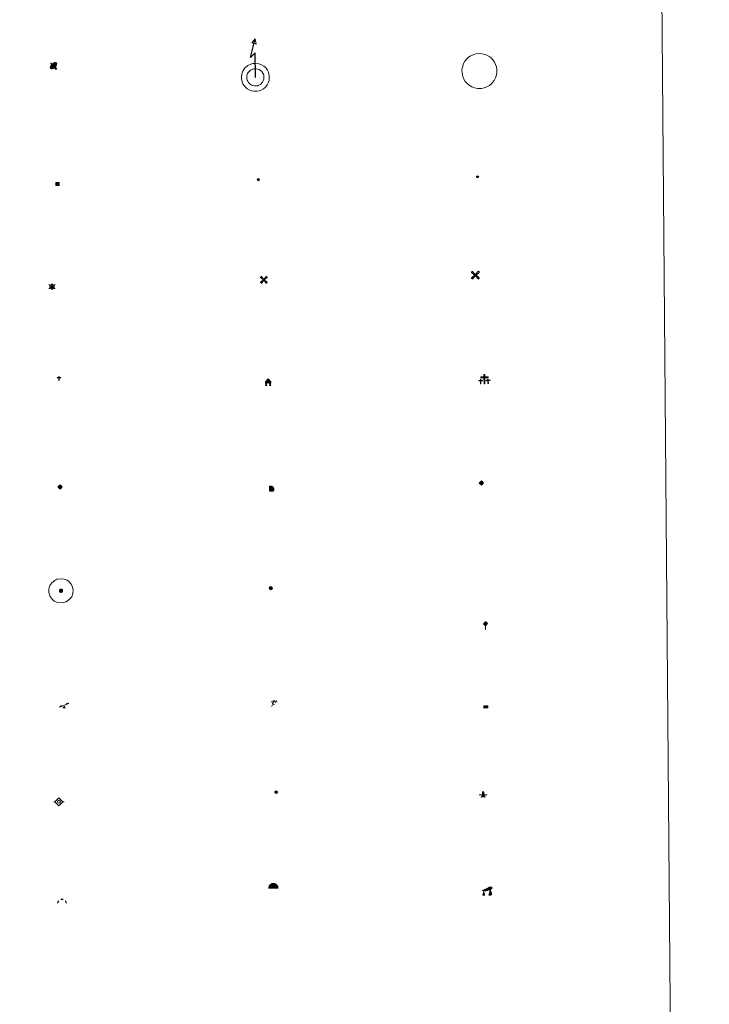
# Model space of a CAD drawing. Units: metres. Extents: x 555555 to 560035, y 4709754 to 4712761.
# Drawn here: x 556167 to 556330, y 4710920 to 4711152 of the extents above; entities that cross this region are included whole.
import ezdxf

# ---------------------------------------------------------------- set-up
doc = ezdxf.new("R2010")
doc.units = ezdxf.units.M
doc.header["$MEASUREMENT"] = 0
for name, color, linetype, lineweight in [('Carátula', 7, 'Continuous', 5), ('Level 13', 5, 'Continuous', 0), ('Level 15', 1, 'Continuous', 0), ('Level 19', 252, 'Continuous', 0), ('Level 21', 19, 'Continuous', 0), ('Level 24', 5, 'Continuous', 0), ('Level 29', 7, 'Continuous', 0), ('Level 32', 19, 'Continuous', 0), ('Level 33', 5, 'Continuous', 0), ('Level 34', 2, 'Continuous', 0), ('Level 36', 19, 'Continuous', 40), ('Level 63', 7, 'Continuous', 0)]:
    doc.layers.add(name, color=color, linetype=linetype, lineweight=lineweight)

# ---------------------------------------------------------------- blocks, each defined once
blk = doc.blocks.new('5TME')
at = {"layer": 'Carátula', "color": 250, "linetype": 'Continuous', "lineweight": 5}
for p, q in [((3.7, 3.8), (-3.7, -3.8)), ((-3.7, 3.7), (3.8, -3.8))]:
    blk.add_line(p, q, dxfattribs=at)
at = {"layer": 'Carátula', "color": 250, "linetype": 'Continuous', "lineweight": 5, "flags": 128}
blk.add_lwpolyline([(-3.7, -3.8), (3.8, -3.8), (3.8, 3.7), (-3.7, 3.7), (-3.7, -3.8)], dxfattribs=at)
blk = doc.blocks.new('5CEMEN')
at = {"layer": 'Carátula', "color": 7, "linetype": 'Continuous', "lineweight": 5, "flags": 128}
for points in [[(-5.9, -6.3), (-5.9, -1.6), (-3.3, -1.6), (-3.3, -1), (-5.9, -1), (-5.9, 0.9), (-6.6, 0.9), (-6.6, -1), (-9.3, -1), (-9.3, -1.6), (-6.6, -1.6), (-6.6, -6.3), (-5.9, -6.3)], [(-6.6, -1.1), (-9.1, -1.1), (-9.1, -1.5), (-6.5, -1.5), (-6.5, -6.1), (-6.1, -6.1), (-6, -1.5), (-3.4, -1.5), (-3.4, -1.1), (-5.9, -1.1), (-6.1, -1), (-6, 0.8), (-6.5, 0.8), (-6.5, -1), (-6.6, -1.1)], [(0.4, -6.3), (0.4, 2.9), (5.7, 2.9), (5.7, 4.3), (0.4, 4.3), (0.4, 8), (-1.1, 8), (-1.1, 4.3), (-6.3, 4.3), (-6.3, 2.9), (-1.1, 2.9), (-1.1, -6.3), (0.4, -6.3)], [(-1.1, 4), (-6.1, 4), (-6.1, 3.2), (-0.8, 3.2), (-0.8, -6.1), (0.1, -6.1), (0.1, 3.2), (5.4, 3.2), (5.4, 4), (0.4, 4), (0.1, 4.3), (0.1, 7.7), (-0.8, 7.7), (-0.8, 4.3), (-1.1, 4)], [(5.7, -6.3), (5.7, -1.6), (8.4, -1.6), (8.4, -1), (5.7, -1), (5.7, 0.9), (5, 0.9), (5, -1), (2.4, -1), (2.4, -1.6), (5, -1.6), (5, -6.3), (5.7, -6.3)], [(5, -1.1), (2.5, -1.1), (2.5, -1.5), (5.1, -1.5), (5.1, -6.1), (5.6, -6.1), (5.6, -1.5), (8.2, -1.5), (8.2, -1.1), (5.7, -1.1), (5.6, -1), (5.6, 0.7), (5.1, 0.7), (5.1, -1), (5, -1.1)], [(-6.1, -6.1), (-6.5, -6.1), (-6.5, -5.7)], [(0.1, -6.1), (-0.8, -6.1), (-0.8, -5.2)], [(5.6, -6.1), (5.1, -6.1), (5.1, -5.7)]]:
    blk.add_lwpolyline(points, dxfattribs=at)
blk = doc.blocks.new('5GASO')
at = {"layer": 'Carátula', "linetype": 'Continuous', "lineweight": 5}
for color, points in [(33, [(0, -5.1), (-5.1, 0), (0, 5.1), (0.2, 2.5), (-0.3, 2.4), (-0.8, 2.2), (-1.2, 1.8), (-1.5, 1.3), (-1.7, 0.7), (-1.7, 0), (-1.7, -0.8), (-1.5, -1.4), (-1.2, -1.9), (-0.8, -2.3), (-0.3, -2.5), (0.3, -2.6)]), (250, [(0.3, -2.6), (-0.3, -2.5), (-0.8, -2.3), (-1.2, -1.9), (-1.5, -1.4), (-1.7, -0.8), (-1.7, 0), (-1.7, 0.7), (-1.5, 1.3), (-1.2, 1.8), (-0.8, 2.2), (-0.3, 2.4), (0.2, 2.5), (0.6, 2.5), (0.9, 2.4), (1.1, 2.3), (1.4, 2.1), (1.6, 1.9), (1.7, 1.6), (1.8, 1.3), (1.9, 1), (1.2, 0.8), (1, 1.2), (0.8, 1.4), (0.5, 1.6), (0.2, 1.6), (0, 1.6), (-0.3, 1.5), (-0.5, 1.4), (-0.7, 1.2), (-0.8, 1), (-0.9, 0.7), (-1, 0.4), (-1, 0), (-1, -0.4), (-0.9, -0.8), (-0.8, -1.1), (-0.6, -1.4), (-0.4, -1.5), (-0.2, -1.7), (0, -1.7), (0.2, -1.8), (0.5, -1.7), (0.8, -1.6), (1, -1.5), (1.3, -1.3), (1.3, -0.7), (0.2, -0.7), (0.2, 0.1), (2, 0.1), (2, -1.8), (1.7, -2.1), (1.3, -2.4), (0.8, -2.5)]), (33, [(0, -5.1), (0.3, -2.6), (0.8, -2.5), (1.3, -2.4), (1.7, -2.1), (2, -1.8), (2, 0.1), (0.2, 0.1), (0.2, -0.7), (1.3, -0.7), (1.3, -1.3), (1, -1.5), (0.8, -1.6), (0.5, -1.7), (0.2, -1.8), (0, -1.7), (-0.2, -1.7), (-0.4, -1.5), (-0.6, -1.4), (-0.8, -1.1), (-0.9, -0.8), (-1, -0.4), (-1, 0), (-1, 0.4), (-0.9, 0.7), (-0.8, 1), (-0.7, 1.2), (-0.5, 1.4), (-0.3, 1.5), (0, 1.6), (0.2, 1.6), (0.5, 1.6), (0.8, 1.4), (1, 1.2), (1.2, 0.8), (1.9, 1), (1.8, 1.3), (1.7, 1.6), (1.6, 1.9), (1.4, 2.1), (1.1, 2.3), (0.9, 2.4), (0.6, 2.5), (0.2, 2.5), (0, 5.1), (5.1, 0)])]:
    blk.add_hatch(color=color, dxfattribs=at).paths.add_polyline_path(points)
at = {"layer": 'Carátula', "color": 250, "linetype": 'Continuous', "lineweight": 5}
blk.add_3dface([(0, -5.1), (5.1, 0), (0, 5.1), (-5.1, 0)], dxfattribs=at)
blk = doc.blocks.new('5HITFE')
at = {"layer": 'Carátula', "linetype": 'Continuous', "lineweight": 5}
blk.add_hatch(color=2, dxfattribs=at).paths.add_polyline_path([(0, 9.5), (-4.8, 14.3), (0, 19), (0, 19.1), (4.7, 14.3)])
at = {"layer": 'Carátula', "color": 170, "linetype": 'Continuous', "lineweight": 5}
blk.add_line((0, 9.5), (-4.8, 14.3), dxfattribs=at)
at = {"layer": 'Carátula', "color": 250, "linetype": 'Continuous', "lineweight": 5}
blk.add_line((0, 9.5), (0, 0), dxfattribs=at)
at = {"layer": 'Carátula', "color": 250, "linetype": 'Continuous', "lineweight": 5, "flags": 128}
blk.add_lwpolyline([(0, 9.5), (4.7, 14.3), (0, 19.1), (0, 19), (-4.8, 14.3)], close=True, dxfattribs=at)
blk = doc.blocks.new('5HORRE')
at = {"layer": 'Carátula', "linetype": 'Continuous', "lineweight": 5, "extrusion": (0, 0, -1)}
blk.add_hatch(color=254, dxfattribs=at).paths.add_polyline_path([(6.1, -7.7), (3, -7.7), (3, -6.8), (3.6, -6.8), (3, -1.5), (-3.2, -1.5), (-3.9, -6.7), (-3.2, -6.8), (-3.2, -7.7), (-6.4, -7.7), (-6.3, -6.8), (-5.7, -6.7), (-6.4, 1.3), (-0.1, 7.9), (6.4, 1.4), (5.5, -6.7), (6.1, -6.8)])
at = {"layer": 'Carátula', "color": 252, "linetype": 'Continuous', "lineweight": 5, "flags": 128}
blk.add_lwpolyline([(-6.4, 1.4), (0.1, 7.9), (6.4, 1.3), (5.7, -6.7), (6.3, -6.8), (6.4, -7.7), (3.2, -7.7), (3.2, -6.8), (3.9, -6.7), (3.2, -1.5), (-3, -1.5), (-3.6, -6.8), (-3, -6.8), (-3, -7.7), (-6.1, -7.7), (-6.1, -6.8), (-5.5, -6.7)], close=True, dxfattribs=at)
blk = doc.blocks.new('5ROLEO')
at = {"layer": 'Carátula', "linetype": 'Continuous', "lineweight": 5}
for color, points in [(2, [(-0.2, -5.2), (-5.2, -0.1), (-0.2, 5), (0, 2.4), (-0.6, 2.3), (-1, 2.1), (-1.4, 1.8), (-1.7, 1.3), (-1.9, 0.6), (-1.9, -0.2), (-1.9, -0.8), (-1.8, -1.3), (-1.6, -1.7), (-1.4, -2.1), (-1.1, -2.4), (-0.8, -2.6), (-0.4, -2.7), (0, -2.7)]), (250, [(0, -2.7), (-0.4, -2.7), (-0.8, -2.6), (-1.1, -2.4), (-1.4, -2.1), (-1.6, -1.7), (-1.8, -1.3), (-1.9, -0.8), (-1.9, -0.2), (-1.9, 0.6), (-1.7, 1.3), (-1.4, 1.8), (-1, 2.1), (-0.6, 2.3), (0, 2.4), (0, 1.5), (-0.2, 1.5), (-0.5, 1.4), (-0.7, 1.3), (-0.8, 1.1), (-1, 0.9), (-1.1, 0.6), (-1.2, 0.2), (-1.2, -0.2), (-1.2, -0.6), (-1.1, -0.9), (-1, -1.2), (-0.8, -1.4), (-0.7, -1.6), (-0.5, -1.8), (-0.2, -1.8), (0, -1.9)]), (2, [(0, -1.9), (-0.2, -1.8), (-0.5, -1.8), (-0.7, -1.6), (-0.8, -1.4), (-1, -1.2), (-1.1, -0.9), (-1.2, -0.6), (-1.2, -0.2), (-1.2, 0.2), (-1.1, 0.6), (-1, 0.9), (-0.8, 1.1), (-0.7, 1.3), (-0.5, 1.4), (-0.2, 1.5), (0, 1.5), (0.3, 1.5), (0.5, 1.4), (0.7, 1.3), (0.9, 1.1), (1, 0.9), (1.1, 0.6), (1.1, 0.3), (1.2, -0.1), (1.2, -0.5), (1.1, -0.9), (1, -1.2), (0.8, -1.4), (0.7, -1.6), (0.5, -1.8), (0.3, -1.8)]), (2, [(-0.2, -5.2), (0, -2.7), (0.4, -2.7), (0.8, -2.6), (1.1, -2.4), (1.4, -2.1), (1.6, -1.7), (1.8, -1.3), (1.9, -0.7), (1.9, -0.2), (1.9, 0.4), (1.8, 0.9), (1.6, 1.4), (1.4, 1.7), (1.1, 2), (0.8, 2.2), (0.4, 2.3), (0, 2.4), (-0.2, 5), (4.9, -0.1)]), (250, [(0, -2.7), (0, -1.9), (0.3, -1.8), (0.5, -1.8), (0.7, -1.6), (0.8, -1.4), (1, -1.2), (1.1, -0.9), (1.2, -0.5), (1.2, -0.1), (1.1, 0.3), (1.1, 0.6), (1, 0.9), (0.9, 1.1), (0.7, 1.3), (0.5, 1.4), (0.3, 1.5), (0, 1.5), (0, 1.5), (0, 2.4), (0, 2.4), (0.4, 2.3), (0.8, 2.2), (1.1, 2), (1.4, 1.7), (1.6, 1.4), (1.8, 0.9), (1.9, 0.4), (1.9, -0.2), (1.9, -0.7), (1.8, -1.3), (1.6, -1.7), (1.4, -2.1), (1.1, -2.4), (0.8, -2.6), (0.4, -2.7)])]:
    blk.add_hatch(color=color, dxfattribs=at).paths.add_polyline_path(points)
at = {"layer": 'Carátula', "color": 250, "linetype": 'Continuous', "lineweight": 5, "flags": 128}
blk.add_lwpolyline([(-0.1, -5.2), (4.9, -0.1), (-0.1, 5), (-5.2, -0.1), (-0.1, -5.2)], dxfattribs=at)
blk = doc.blocks.new('5SIFON')
at = {"layer": 'Carátula', "color": 250, "linetype": 'Continuous', "lineweight": 5}
for p, q in [((-8.2, 0), (-6.3, 0)), ((8.1, 0), (6.3, 0))]:
    blk.add_line(p, q, dxfattribs=at)
at = {"layer": 'Carátula', "color": 250, "linetype": 'Continuous', "lineweight": 5, "flags": 128}
blk.add_lwpolyline([(-6.3, 0), (0, 6.3), (6.3, 0), (0, -6.3), (-6.3, 0)], dxfattribs=at)
at = {"layer": 'Carátula', "color": 250, "linetype": 'Continuous', "lineweight": 5}
blk.add_circle((0, 0, 0), 2.37, dxfattribs=at)
blk = doc.blocks.new('5SIMA')
at = {"layer": 'Carátula', "color": 250, "linetype": 'Continuous', "lineweight": 30, "extrusion": (0, 0, -1)}
for start, end in [(359.4748, 35.4712), (71.4765, 107.4874), (143.4776, 179.4716)]:
    blk.add_arc((0, -3.4, 0), 9.59, start, end, dxfattribs=at)
blk = doc.blocks.new('5IDEP')
at = {"layer": 'Carátula', "linetype": 'Continuous', "lineweight": 5, "extrusion": (0, 0, -1)}
blk.add_hatch(color=252, dxfattribs=at).paths.add_polyline_path([(0.5, -0.6), (-1.8, 1.9), (-4, 0.2), (-7.9, 4.2), (-6.6, 5.2), (-4, 2.4), (-0.4, 5.2), (2.7, 5.2), (6.4, 1.4), (5.1, 0.3), (1.9, 3.7), (1.3, 3.2), (3, 1.4)])
at = {"layer": 'Carátula', "linetype": 'Continuous', "lineweight": 5}
for points in [[(-4.9, -9.4), (-5.1, -9.4), (-5.4, -9.3), (-5.6, -9.2), (-5.7, -9), (-5.8, -8.7), (-5.8, -8.4), (-5.7, -8.2), (-3, -4.9), (-3.6, 0.3), (-3.4, 0.8), (-1.9, -2), (-1.8, -3.7), (-1.2, -5.1), (-4.4, -9.2), (-4.6, -9.4)], [(1.4, -5.2), (-1.2, -5.1), (-1.8, -3.7), (0.3, -3.7), (-1.9, -2), (-3.4, 0.8), (2.1, -3.4), (2.3, -3.5), (2.4, -3.8), (2.5, -4.1), (2.4, -4.4), (2.3, -4.6), (2.2, -4.8), (2, -5), (1.7, -5.1)]]:
    blk.add_hatch(color=252, dxfattribs=at).paths.add_polyline_path(points)
h = blk.add_hatch(color=252, dxfattribs=at)
edge = h.paths.add_edge_path()
edge.add_arc((3, 5.5), 1.39, 179.999, 539.999)
at = {"layer": 'Carátula', "color": 252, "linetype": 'Continuous', "lineweight": 5}
blk.add_line((4, 0.2), (7.9, 4.2), dxfattribs=at)
at = {"layer": 'Carátula', "color": 252, "linetype": 'Continuous', "lineweight": 5, "flags": 128}
blk.add_lwpolyline([(7.9, 4.2), (4, 0.2)], dxfattribs=at)
blk = doc.blocks.new('5PARAB')
at = {"layer": 'Carátula', "linetype": 'Continuous', "lineweight": 5}
h = blk.add_hatch(color=43, dxfattribs=at)
edge = h.paths.add_edge_path()
edge.add_ellipse((0.3, 0.2), major_axis=(4.58, 4.58), ratio=0.5, start_angle=240, end_angle=269.9993)
edge.add_ellipse((0.3, 0.2), major_axis=(4.58, 4.58), ratio=0.5, start_angle=269.9993, end_angle=359.9987)
edge.add_ellipse((0.3, 0.2), major_axis=(4.58, 4.58), ratio=0.5, start_angle=0, end_angle=87.2989)
edge.add_line((-1.8, 2.7), (0.5, 0.4))
edge.add_line((0.5, 0.4), (0, 0))
edge.add_line((0, 0), (-2.3, 2.3))
edge.add_line((-2.3, 2.3), (-2.3, 2.3))
edge.add_ellipse((0.3, 0.2), major_axis=(4.58, 4.58), ratio=0.5, start_angle=92.9733, end_angle=180)
edge.add_ellipse((0.3, 0.2), major_axis=(4.58, 4.58), ratio=0.5, start_angle=180, end_angle=240)
h = blk.add_hatch(color=170, dxfattribs=at)
edge = h.paths.add_edge_path()
edge.add_ellipse((0.3, 0.2), major_axis=(4.58, 4.58), ratio=0.7, start_angle=269.9995, end_angle=359.999)
edge.add_ellipse((0.3, 0.2), major_axis=(4.58, 4.58), ratio=0.5, start_angle=180, end_angle=359.9986, ccw=False)
edge.add_ellipse((0.3, 0.2), major_axis=(4.58, 4.58), ratio=0.7, start_angle=180.0194, end_angle=269.9995)
at = {"layer": 'Carátula', "color": 170, "linetype": 'Continuous', "lineweight": 5}
for p, q in [((0.2, 0.2), (-4.3, 4.7)), ((0, 0), (-2.3, 2.3)), ((-1.8, 2.7), (0.5, 0.4)), ((0.5, 0.4), (0, 0)), ((3, -4.2), (3, -5.4)), ((3, -5.4), (5.3, -5.4)), ((5.3, -5.4), (4.2, -3.1))]:
    blk.add_line(p, q, dxfattribs=at)
at = {"layer": 'Carátula', "color": 1, "linetype": 'Continuous', "lineweight": 5}
blk.add_line((0, 0), (0.5, 0.4), dxfattribs=at)
at = {"layer": 'Carátula', "color": 170, "linetype": 'Continuous', "lineweight": 5}
for start_param, end_param in [(1.62269, 3.141593), (0, 1.523654), (4.712377, 6.283162), (3.141593, 4.18879), (4.18879, 4.712377)]:
    blk.add_ellipse((0.3, 0.2, 0), major_axis=(4.58, 4.58), ratio=0.5, start_param=start_param, end_param=end_param, dxfattribs=at)
at = {"layer": 'Carátula', "color": 170, "linetype": 'Continuous', "lineweight": 5, "extrusion": (0, 0, -1)}
for start_param, end_param in [(1.570805, 1.740266), (1.512222, 1.570805)]:
    blk.add_ellipse((0.3, 0.2, 0), major_axis=(5.01, 5.01), ratio=0.725704, start_param=start_param, end_param=end_param, dxfattribs=at)
blk = doc.blocks.new('5DOLM')
at = {"layer": 'Carátula', "linetype": 'Continuous', "lineweight": 15}
for points in [[(-3.9, 1.1), (-5, 1.1), (-6.7, 1.4), (-7.2, 1.6), (-7.5, 2), (-7.7, 2.5), (-7.1, 3.2), (-6.3, 3.5), (-4.5, 4.2), (-3.4, 4.7), (-1.2, 5.6), (1.2, 6.9), (2.9, 7.9), (4.7, 8.5), (6.7, 8.6), (7.5, 8.4), (8, 8.1), (8.6, 7), (8.8, 6), (8.5, 4.8), (7.5, 4.2), (-0.3, 1.4)], [(-4.3, -5.9), (-5, -5.8), (-5.9, -5.8), (-6.8, -5.4), (-7.4, -4.7), (-7.3, -4), (-6.7, -3.2), (-6.4, -2.3), (-6.4, -1.2), (-5.9, 0.4), (-5, 1.1), (-4, -0.4), (-3.7, -1.6), (-3.2, -2.8), (-2.9, -3.9), (-2.9, -5), (-3.5, -5.7)], [(3.1, -5.6), (2.3, -5.1), (2.2, -4.2), (2.6, -3.5), (3.2, -2.4), (3.4, -1.5), (3.7, -0.7), (3.6, 0.7), (3.7, 1.7), (4.1, 2.7), (5.1, 3.4), (6.4, 4), (6.4, 2.9), (6.5, 2.1), (6.8, 1.2), (7.1, 0.4), (7.3, -0.4), (7.8, -1.3), (8.1, -2.5), (8.1, -3.5), (7.6, -4.7), (6.7, -5.5), (5.6, -5.6), (4.1, -5.6)]]:
    blk.add_hatch(color=252, dxfattribs=at).paths.add_polyline_path(points)
blk = doc.blocks.new('5GASOL')
at = {"layer": 'Carátula', "linetype": 'Continuous', "lineweight": 5, "extrusion": (0, 0, -1)}
for color, points in [(20, [(-2, -5.7), (-2.1, 1.9), (-2.8, 1.9), (-2.9, 1.9), (-2.9, -4.2), (-2.9, -4.5), (-3.1, -4.9), (-3.3, -5.2), (-3.7, -5.4), (-4.1, -5.5), (-4.6, -5.5), (-5, -5.3), (-5.3, -5), (-5.5, -4.7), (-5.6, -4.3), (-5.6, -1), (-5.5, 0.5), (-5.1, 2.1), (-5.7, 1.9), (-3.8, 3.6), (-3.7, 3.4), (-3.9, 3.1), (-4.9, 1.7), (-5.3, 0.4), (-5.4, -1), (-5.4, -4.2), (-5.3, -4.5), (-5.1, -4.8), (-4.9, -5), (-4.7, -5.2), (-4.3, -5.3), (-3.8, -5.2), (-3.5, -5), (-3.3, -4.6), (-3.2, -4.2), (-3.2, -4), (-3.2, 1.8), (-3.2, 2.1), (-3.1, 2.2), (-3, 2.2), (-2.8, 2.3), (-2.1, 2.3), (-2.1, 5), (-2, 5.1), (-2, 5.2), (-1.9, 5.3), (-1.8, 5.4), (-1.7, 5.5), (-1.4, 5.6), (2.7, 5.6), (2.8, 5.5), (3, 5.4), (3.1, 5.3), (3.2, 5.2), (3.2, 4.9), (3.2, -5.7)]), (2, [(-1.6, 2.3), (-1.6, 5.1), (2.8, 5.1), (2.8, 2.3)])]:
    blk.add_hatch(color=color, dxfattribs=at).paths.add_polyline_path(points)
at = {"layer": 'Carátula', "linetype": 'Continuous', "lineweight": 25, "extrusion": (0, 0, -1)}
blk.add_hatch(color=2, dxfattribs=at).paths.add_polyline_path([(-1.6, 2.3), (-1.6, 5.1), (2.8, 5.1), (2.8, 2.3)])
blk.add_hatch(color=2, dxfattribs=at).paths.add_polyline_path([(-1.6, 2.3), (-1.6, 5.1), (2.8, 5.1), (2.8, 2.3)])
at = {"layer": 'Carátula', "color": 250, "linetype": 'Continuous', "lineweight": 25, "flags": 128}
blk.add_lwpolyline([(2.1, 1.9), (2.1, -5.7), (-3.3, -5.7), (-3.3, 4.9), (-3.2, 5.2), (-3.1, 5.3), (-3, 5.4), (-2.9, 5.5), (-2.7, 5.6), (1.4, 5.6), (1.7, 5.5), (1.8, 5.5), (1.9, 5.4), (2, 5.3), (2.1, 5.1), (2.1, 5), (2.1, 2.3), (2.8, 2.3), (3, 2.3), (3.1, 2.2), (3.2, 2.1), (3.2, 1.8), (3.2, -4), (3.2, -4.2), (3.3, -4.6), (3.5, -4.9), (3.9, -5.1), (4.3, -5.2), (4.7, -5.1), (4.9, -5), (5.2, -4.7), (5.3, -4.5), (5.4, -4.1), (5.3, -1), (5.2, 0.3), (4.9, 1.7), (3.8, 3.2), (3.6, 3.4), (3.8, 3.6), (5.8, 1.8), (5.2, 2.1), (5.5, 0.5), (5.6, -1), (5.6, -4.3), (5.6, -4.7), (5.3, -5), (5, -5.3), (4.6, -5.5), (4.1, -5.5), (3.7, -5.4), (3.3, -5.2), (3.1, -4.9), (2.9, -4.5), (2.9, -4.2), (2.8, 1.9), (2.8, 1.9)], close=True, dxfattribs=at)
blk = doc.blocks.new('5PAINF')
at = {"layer": 'Carátula', "linetype": 'Continuous', "lineweight": 5}
blk.add_hatch(color=6, dxfattribs=at).paths.add_polyline_path([(-11, -4.2), (-11.8, -1.9), (-5.1, 0.6), (-4.2, -1.6)])
at = {"layer": 'Carátula', "linetype": 'Continuous', "lineweight": 5, "extrusion": (0, 0, -1)}
for color, points in [(23, [(-4.1, -7), (-0.1, 0), (4.1, -7)]), (6, [(-4.3, 1.7), (-11, 4.3), (-10.1, 6.5), (-3.4, 3.9)])]:
    blk.add_hatch(color=color, dxfattribs=at).paths.add_polyline_path(points)
at = {"layer": 'Carátula', "color": 170, "linetype": 'Continuous', "lineweight": 5}
blk.add_line((-11, -4.2), (11, 4.2), dxfattribs=at)
blk = doc.blocks.new('5PASON')
at = {"layer": 'Carátula', "linetype": 'Continuous', "lineweight": 5}
blk.add_hatch(color=45, dxfattribs=at).paths.add_polyline_path([(-2.5, 0.9), (-2.5, 7.8), (2.5, 7.8), (2.5, 0.9)])
at = {"layer": 'Carátula', "linetype": 'Continuous', "lineweight": 5, "extrusion": (0, 0, -1)}
blk.add_hatch(color=9, dxfattribs=at).paths.add_polyline_path([(6.8, -6.3), (-7.1, -6.3), (-2.9, -1.4), (2.6, -1.4)])
at = {"layer": 'Carátula', "color": 252, "linetype": 'Continuous', "lineweight": 5}
blk.add_line((-9.2, -0.3), (9.8, -0.3), dxfattribs=at)
blk = doc.blocks.new('5PISCI')
at = {"layer": 'Carátula', "linetype": 'Continuous', "lineweight": 5}
blk.add_hatch(color=131, dxfattribs=at).paths.add_polyline_path([(-3.7, -1.9), (-3.7, 1.9), (3.8, 1.9), (3.8, -1.9)])
at = {"layer": 'Carátula', "color": 1, "linetype": 'Continuous', "lineweight": 5}
blk.add_3dface([(-4.5, -2.6), (4.5, -2.6), (4.5, 2.6), (-4.5, 2.6)], dxfattribs=at)
at = {"layer": 'Carátula', "color": 5, "linetype": 'Continuous', "lineweight": 5}
blk.add_3dface([(-3.7, -1.9), (3.8, -1.9), (3.8, 1.9), (-3.7, 1.9)], dxfattribs=at)
blk = doc.blocks.new('5CUEVA')
at = {"layer": 'Carátula', "linetype": 'Continuous', "lineweight": 5}
for points in [[(11.1, -5.9), (10.4, -5.2), (10.4, -4.5), (10.4, -3.4), (10.2, -2.3), (9.9, -1.4), (9.6, -0.5), (8.8, 1.1), (8.1, 2), (6.6, 3.4), (5.1, 4.4), (4.2, 4.9), (3.2, 5.2), (2.2, 5.5), (1.2, 5.6), (0.2, 5.7), (-1.3, 5.6), (-2.8, 5.2), (-3.7, 4.9), (-4.6, 4.4), (-5.5, 3.9), (-6.6, 3.2), (-7.6, 2), (-8.2, 1.2), (-8.8, 0.4), (-9.2, -0.5), (-9.6, -1.4), (-9.7, -2.5), (-9.9, -3.4), (-10, -4.5), (-10, -5.2), (-10.6, -5.9), (-10.6, -4.4), (-10.6, -3.4), (-10.4, -2.3), (-10.2, -1.3), (-9.8, -0.2), (-9.3, 0.7), (-8.8, 1.6), (-8.1, 2.4), (-7, 3.7), (-5.8, 4.5), (-4.9, 5), (-4, 5.5), (-3, 5.9), (-1.4, 6.2), (0.2, 6.4), (1.3, 6.3), (2.3, 6.1), (3.4, 5.8), (4.5, 5.5), (5.4, 5), (7.1, 3.9), (8.6, 2.4), (9.3, 1.4), (10.2, -0.2), (10.5, -1.3), (10.8, -2.3), (11, -3.4), (11.1, -4.4)], [(11.1, -5.9), (11.1, -5.9), (-10.6, -5.9), (-10, -5.2), (-5.6, -5.3), (-5.1, -4), (-4.7, -3.2), (-4.5, -2.6), (-4.2, -2.1), (-3.9, -1.7), (-3.6, -1.1), (-3.3, -0.7), (-3.2, -0.5), (-3.1, -0.3), (-2.8, -0.1), (-2.3, 0.2), (-1.9, 0.4), (-1.4, 0.7), (-0.8, 1), (-0.3, 1.1), (0.2, 1.1), (0.9, 1.1), (1.3, 0.9), (1.7, 0.8), (2, 0.6), (2.4, 0.4), (2.7, 0.1), (2.9, -0.2), (3.2, -0.5), (3.4, -0.9), (3.7, -1.2), (4.2, -2), (4.4, -2.2), (4.5, -2.5), (4.8, -3), (5.1, -3.4), (5.7, -4.1), (6.4, -5.2), (10.4, -5.2)]]:
    blk.add_hatch(color=170, dxfattribs=at).paths.add_polyline_path(points)
at = {"layer": 'Carátula', "linetype": 'Continuous', "lineweight": 5, "extrusion": (0, 0, -1)}
blk.add_hatch(color=43, dxfattribs=at).paths.add_polyline_path([(5.6, -5.3), (5.1, -4), (4.7, -3.2), (4.5, -2.6), (4.2, -2.1), (3.9, -1.7), (3.6, -1.1), (3.3, -0.7), (3.2, -0.5), (3.1, -0.3), (2.8, -0.1), (2.6, 0), (2.3, 0.2), (1.9, 0.4), (1.4, 0.7), (0.8, 1), (0.3, 1.1), (-0.2, 1.1), (-0.9, 1.1), (-1.3, 0.9), (-1.7, 0.8), (-2, 0.6), (-2.4, 0.4), (-2.7, 0.1), (-2.9, -0.2), (-3.2, -0.5), (-3.4, -0.9), (-3.7, -1.2), (-3.9, -1.4), (-4.2, -2), (-4.4, -2.2), (-4.5, -2.5), (-4.8, -3), (-5.1, -3.4), (-5.7, -4.1), (-6.4, -5.2), (-10.4, -5.2), (-10.4, -4.5), (-10.4, -3.4), (-10.2, -2.3), (-9.9, -1.4), (-9.6, -0.5), (-8.8, 1.1), (-8.1, 2), (-6.6, 3.4), (-5.1, 4.4), (-4.2, 4.9), (-3.2, 5.2), (-2.2, 5.5), (-1.2, 5.6), (-0.2, 5.7), (1.3, 5.6), (2.8, 5.2), (3.7, 4.9), (4.6, 4.4), (5.5, 3.9), (6.6, 3.2), (7.6, 2), (8.2, 1.2), (8.8, 0.4), (9.2, -0.5), (9.6, -1.4), (9.7, -2.5), (9.9, -3.4), (10, -4.5), (10, -5.2)])
at = {"layer": 'Carátula', "color": 170, "linetype": 'Continuous', "lineweight": 5}
blk.add_line((11.1, -5.9), (11.1, -5.9), dxfattribs=at)
at = {"layer": 'Carátula', "color": 170, "linetype": 'Continuous', "lineweight": 5, "flags": 128}
blk.add_lwpolyline([(-10.6, -5.9), (-10.6, -4.4), (-10.6, -3.4), (-10.4, -2.3), (-10.2, -1.3), (-9.8, -0.2), (-9.3, 0.7), (-8.8, 1.6), (-8.1, 2.4), (-7, 3.7), (-5.8, 4.5), (-4.9, 5), (-4, 5.5), (-3, 5.9), (-1.4, 6.2), (0.2, 6.4), (1.3, 6.3), (2.3, 6.1), (3.4, 5.8), (4.5, 5.5), (5.4, 5), (7.1, 3.9), (8.6, 2.4), (9.3, 1.4), (10.2, -0.2), (10.5, -1.3), (10.8, -2.3), (11, -3.4), (11.1, -4.4), (11.1, -5.9)], dxfattribs=at)
blk = doc.blocks.new('5MOLIV')
at = {"layer": 'Carátula', "linetype": 'Continuous', "lineweight": 5}
for points in [[(-7.1, 5.2), (-8.7, 6.5), (-6.5, 8.6), (-5.2, 7)], [(-4, 2.7), (-5.5, 3.9), (-3.9, 5.5), (-2.7, 3.9)], [(0, -1.8), (-1.8, 0), (0, 1.8), (1.8, 0)], [(4, 2.7), (2.7, 3.9), (4, 5.5), (5.5, 3.9)], [(7.1, 5.2), (5.2, 7.1), (6.5, 8.6), (8.6, 6.5)], [(-6.5, -8.7), (-8.7, -6.5), (-7.1, -5.2), (-5.2, -7.1)], [(-4, -5.6), (-5.5, -4), (-4, -2.7), (-2.7, -4)], [(4, -5.6), (2.7, -4), (4, -2.7), (5.5, -4)], [(6.5, -8.7), (5.2, -7.1), (7.1, -5.2), (8.7, -6.5)]]:
    blk.add_hatch(color=9, dxfattribs=at).paths.add_polyline_path(points)
at = {"layer": 'Carátula', "color": 9, "linetype": 'Continuous', "lineweight": 5}
for p, q in [((-1.3, 0.5), (-8.7, 6.5)), ((-0.5, 1.3), (-6.5, 8.6)), ((0.5, 1.3), (6.5, 8.6)), ((1.3, 0.5), (8.6, 6.5)), ((-1.3, -0.5), (-8.7, -6.5)), ((-0.5, -1.3), (-6.5, -8.7)), ((0.5, -1.3), (6.5, -8.7)), ((1.3, -0.5), (8.7, -6.5))]:
    blk.add_line(p, q, dxfattribs=at)
blk = doc.blocks.new('5AEGEN')
at = {"layer": 'Carátula', "linetype": 'Continuous', "lineweight": 5, "extrusion": (-0.000315947, -0.000185731, 1)}
h = blk.add_hatch(color=9, dxfattribs=at)
edge = h.paths.add_edge_path()
edge.add_line((-6.3, -8.9), (-1.1, -2.4))
edge.add_line((-1.1, -2.4), (-1, -2.4))
edge.add_ellipse((0, 0), major_axis=(0, -2.64), ratio=0.999964, start_angle=293.574, end_angle=336.8894, ccw=False)
edge.add_line((-2.4, -1.1), (-2.5, -1.1))
edge.add_line((-2.5, -1.1), (-8.9, -6.3))
edge.add_line((-8.9, -6.3), (-8.9, -7.3))
edge.add_line((-8.9, -7.3), (-7.3, -8.9))
edge.add_line((-7.3, -8.9), (-6.3, -8.9))
at = {"layer": 'Carátula', "linetype": 'Continuous', "lineweight": 5, "extrusion": (0.000188165, -0.00031338, 1)}
h = blk.add_hatch(color=9, dxfattribs=at)
edge = h.paths.add_edge_path()
edge.add_line((6.2, -8.9), (7.3, -8.9))
edge.add_line((7.3, -8.9), (8.9, -7.3))
edge.add_line((8.9, -7.3), (8.8, -6.3))
edge.add_line((8.8, -6.3), (2.4, -1.1))
edge.add_line((2.4, -1.1), (2.4, -1))
edge.add_ellipse((0, 0), major_axis=(0, -2.64), ratio=0.999964, start_angle=23.5316, end_angle=66.8499, ccw=False)
edge.add_line((1, -2.4), (6.2, -8.9))
at = {"layer": 'Carátula', "color": 9, "linetype": 'Continuous', "lineweight": 5, "flags": 128}
for points in [[(-1, 2.4), (-6.3, 8.8), (-7.3, 8.9), (-8.9, 7.3), (-8.8, 6.3), (-2.4, 1)], [(-1, 2.4), (-0.7, 1.9), (-0.8, 0.9), (-1, 0.7), (-2, 0.6), (-2.4, 1)], [(2.4, 1), (1.9, 0.6), (0.9, 0.7), (0.7, 0.9), (0.7, 1.9), (1.1, 2.4)], [(8.8, 6.3), (8.9, 7.3), (7.3, 8.9), (6.2, 8.8), (1.1, 2.4)], [(2.4, 1), (8.8, 6.3)], [(-0.7, -2), (-0.8, -0.9), (-1, -0.8), (-2, -0.7), (-2.5, -1.1)], [(-1.1, -2.4), (-0.7, -2)], [(1, -2.4), (0.6, -2), (0.7, -0.9), (0.9, -0.8), (1.9, -0.6), (2.4, -1.1)]]:
    blk.add_lwpolyline(points, dxfattribs=at)
at = {"layer": 'Carátula', "color": 9, "linetype": 'Continuous', "lineweight": 5}
for start_param, end_param in [(4.305476, 5.87983), (2.733923, 3.553527), (1.166752, 1.981926), (5.123832, 6.69389)]:
    blk.add_ellipse((0, 0, 0), major_axis=(0, -2.64), ratio=0.999964, start_param=start_param, end_param=end_param, dxfattribs=at)
at = {"layer": 'Carátula', "color": 9, "linetype": 'Continuous', "lineweight": 5, "extrusion": (0, 0, -1)}
for start_param, end_param in [(5.119302, 5.871251), (0.40767, 1.159666)]:
    blk.add_ellipse((0, 0, 0), major_axis=(0, 2.64), ratio=0.999964, start_param=start_param, end_param=end_param, dxfattribs=at)
at = {"layer": 'Carátula', "color": 9, "linetype": 'Continuous', "lineweight": 5}
mesh = blk.add_polyface(dxfattribs=at)
corners = [(-7.3, -8.9, 0), (-6.3, -8.9, 0), (-1, -2.4, 0), (-1.6, -2.1, 0), (-2.1, -1.6, 0), (-8.9, -7.3, 0), (-2.4, -1.1, 0), (-8.9, -6.3, 0)]
mesh.append_faces([[corners[k] for k in face] for face in [(3, 4, 5, 0)]], dxfattribs={"vtx1": -1, "vtx3": -1, "color": 9})
mesh.append_faces([[corners[k] for k in face] for face in [(0, 1, 2, 3), (4, 6, 7, 5)]], dxfattribs={"vtx3": -1, "color": 9})
mesh = blk.add_polyface(dxfattribs=at)
corners = [(8.9, -7.3, 0), (8.8, -6.3, 0), (2.4, -1, 0), (2.1, -1.6, 0), (1.6, -2.1, 0), (7.3, -8.9, 0), (1, -2.4, 0), (6.2, -8.9, 0)]
mesh.append_faces([[corners[k] for k in face] for face in [(3, 4, 5, 0)]], dxfattribs={"vtx1": -1, "vtx3": -1, "color": 9})
mesh.append_faces([[corners[k] for k in face] for face in [(0, 1, 2, 3), (4, 6, 7, 5)]], dxfattribs={"vtx3": -1, "color": 9})
blk = doc.blocks.new('5MOLIN')
at = {"layer": 'Carátula', "color": 7, "linetype": 'Continuous', "lineweight": 5}
for q in [(-7.6, 5.1), (0, 7.6), (7.6, 5.1), (-7.6, -5.1), (7.6, -5.1), (0, -7.6)]:
    blk.add_line((0, 0), q, dxfattribs=at)
at = {"layer": 'Carátula', "color": 7, "linetype": 'Continuous', "lineweight": 5, "flags": 128}
for points in [[(0, 5.1), (-0.3, 5.1), (-0.6, 5), (-0.9, 5), (-1.1, 4.9), (-1.4, 4.9), (-1.7, 4.8), (-2, 4.7), (-2.2, 4.6), (-2.5, 4.4), (-2.7, 4.3), (-2.9, 4.1), (-3.2, 4), (-3.4, 3.8), (-3.6, 3.6), (-3.8, 3.4), (-4, 3.2), (-4.1, 2.9), (-4.3, 2.7), (-4.4, 2.4), (-4.6, 2.2), (-4.7, 1.9), (-4.8, 1.7), (-4.9, 1.4), (-4.9, 1.1), (-5, 0.8), (-5, 0.6), (-5.1, 0.3), (-5.1, 0), (-5.1, -0.3), (-5, -0.6), (-5, -0.9), (-4.9, -1.1), (-4.9, -1.4), (-4.8, -1.7), (-4.7, -2), (-4.6, -2.2), (-4.4, -2.5), (-4.3, -2.7), (-4.1, -2.9), (-3.9, -3.2), (-3.8, -3.4), (-3.6, -3.6), (-3.4, -3.8), (-3.1, -4), (-2.9, -4.1), (-2.7, -4.3), (-2.4, -4.4), (-2.2, -4.6), (-1.9, -4.7), (-1.7, -4.8), (-1.4, -4.9), (-1.1, -4.9), (-0.8, -5), (-0.5, -5), (-0.2, -5.1), (0, -5.1), (0.3, -5.1), (0.6, -5), (0.9, -5), (1.2, -4.9), (1.4, -4.9), (1.7, -4.8), (2, -4.7), (2.2, -4.5), (2.5, -4.4), (2.7, -4.3), (3, -4.1), (3.2, -3.9), (3.4, -3.7), (3.6, -3.5), (3.8, -3.3), (4, -3.1), (4.1, -2.9), (4.3, -2.7), (4.4, -2.4), (4.6, -2.2), (4.7, -1.9), (4.8, -1.6), (4.9, -1.4), (4.9, -1.1), (5, -0.8), (5, -0.5), (5, -0.2), (5.1, 0.1), (5, 0.3), (5, 0.6), (5, 0.9), (4.9, 1.2), (4.9, 1.5), (4.7, 1.7), (4.7, 2), (4.5, 2.2), (4.4, 2.5), (4.2, 2.7), (4.1, 3), (3.9, 3.2), (3.7, 3.4), (3.5, 3.6), (3.3, 3.8), (3.1, 4)], [(3.1, 4), (2.9, 4.2), (2.6, 4.3), (2.4, 4.5), (2.1, 4.6), (1.9, 4.7), (1.6, 4.8), (1.3, 4.9), (1.1, 5), (0.8, 5), (0.5, 5), (0.2, 5.1), (0, 5.1)]]:
    blk.add_lwpolyline(points, dxfattribs=at)
blk = doc.blocks.new('5ERMIT')
at = {"layer": 'Carátula', "linetype": 'Continuous', "lineweight": 5}
blk.add_hatch(color=250, dxfattribs=at).paths.add_polyline_path([(0.3, -6.5), (-0.3, -6.5), (-0.3, -5.9), (-0.3, -0.3), (-3.8, -0.3), (-3.8, 0.2), (-0.5, 0.2), (-0.3, 0.4), (-0.3, 2.7), (0.3, 2.7), (0.3, 0.4), (0.5, 0.2), (3.8, 0.2), (3.8, -0.3), (0.3, -0.3)])
at = {"layer": 'Carátula', "color": 7, "linetype": 'Continuous', "lineweight": 5, "flags": 128}
blk.add_lwpolyline([(-0.5, -0.5), (-0.5, -6.6), (0.5, -6.6), (0.5, -0.5), (4, -0.5), (4, 0.4), (0.5, 0.4), (0.5, 2.9), (-0.5, 2.9), (-0.5, 0.4), (-4, 0.4), (-4, -0.5), (-0.5, -0.5), (-0.5, -6.6), (0.5, -6.6)], dxfattribs=at)
blk = doc.blocks.new('5HITAU')
at = {"layer": 'Carátula', "linetype": 'Continuous', "lineweight": 5}
for color, points in [(1, [(0.5, -3.9), (-1, -3.7), (-2.1, -3.3), (-2.9, -2.6), (-3.6, -1.5), (-3.8, -0.5), (-3.8, 0.6), (-3.5, 1.7), (-2.8, 2.6), (-2, 3.3), (-1.2, 3.7), (0.2, 3.8), (1, 3.7), (1.9, 3.4), (2.6, 2.8), (3.3, 2.1), (3.7, 1.1), (3.8, 0.2), (3.8, -0.8), (3.4, -1.9), (2.6, -2.8), (1.7, -3.5)]), (2, [(0.4, -2.9), (-0.7, -2.8), (-1.6, -2.4), (-2.1, -2), (-2.7, -1.1), (-2.8, -0.4), (-2.8, 0.4), (-2.6, 1.2), (-2.1, 1.9), (-1.5, 2.4), (-0.9, 2.7), (0.1, 2.8), (0.8, 2.8), (1.4, 2.5), (1.9, 2.1), (2.4, 1.6), (2.7, 0.8), (2.9, 0.1), (2.8, -0.6), (2.5, -1.4), (1.9, -2.1), (1.2, -2.6)])]:
    blk.add_hatch(color=color, dxfattribs=at).paths.add_polyline_path(points)
at = {"layer": 'Carátula', "color": 250, "linetype": 'Continuous', "lineweight": 5, "flags": 128}
blk.add_lwpolyline([(-1.2, 3.7), (-2, 3.3), (-2.8, 2.6), (-3.5, 1.7), (-3.8, 0.6), (-3.8, -0.5), (-3.6, -1.5), (-2.9, -2.6), (-2.1, -3.3), (-1, -3.7), (0.5, -3.9), (1.7, -3.5), (2.6, -2.8), (3.4, -1.9), (3.8, -0.8), (3.8, 0.2), (3.7, 1.1), (3.3, 2.1), (2.6, 2.8), (1.9, 3.4), (1, 3.7), (0.2, 3.8)], close=True, dxfattribs=at)
blk = doc.blocks.new('5HITCA')
at = {"layer": 'Carátula', "linetype": 'Continuous', "lineweight": 5}
h = blk.add_hatch(color=1, dxfattribs=at)
edge = h.paths.add_edge_path()
edge.add_arc((0, 0), 3.1, 0.0011, 360.0011)
at = {"layer": 'Carátula', "color": 250, "linetype": 'Continuous', "lineweight": 5}
blk.add_circle((0, 0, 0), 3.1, dxfattribs=at)
blk = doc.blocks.new('5PELE')
at = {"layer": 'Carátula', "linetype": 'Continuous', "lineweight": 5}
h = blk.add_hatch(color=9, dxfattribs=at)
edge = h.paths.add_edge_path()
edge.add_arc((0, 0), 2.85, 359.999, 719.999)
at = {"layer": 'Carátula', "color": 252, "linetype": 'Continuous', "lineweight": 5}
blk.add_circle((0, 0, 0), 2.85, dxfattribs=at)
blk = doc.blocks.new('5SILO')
at = {"layer": 'Carátula', "linetype": 'Continuous', "lineweight": 5}
h = blk.add_hatch(color=232, dxfattribs=at)
edge = h.paths.add_edge_path()
edge.add_arc((0, 0), 3.39, 168.6948, 528.6948)
at = {"layer": 'Carátula', "color": 250, "linetype": 'Continuous', "lineweight": 5}
blk.add_circle((0, 0, 0), 3.39, dxfattribs=at)
blk = doc.blocks.new('5PTT')
at = {"layer": 'Carátula', "color": 250, "linetype": 'Continuous', "lineweight": 25}
blk.add_circle((0, 0, 0), 2, dxfattribs=at)

msp = doc.modelspace()

# ---------------------------------------------------------------- linework, layer by layer
at = {"layer": 'Level 63', "linetype": 'Continuous', "lineweight": 0}
msp.add_polyline3d([(555869.85, 4711488.45, -0.24), (556315.76, 4711492.15, -0.24), (556329.76, 4709805.13, -0.24), (555883.85, 4709801.43, -0.24), (555869.85, 4711488.45, -0.24)], close=True, dxfattribs=at)
at = {"layer": 'Level 63', "color": 19, "linetype": 'Continuous', "lineweight": 30}
msp.add_polyline3d([(556222.52, 4711138.83, 0.26), (556222.48, 4711144.62, 0.26), (556221.31, 4711143.49, 0.26), (556222.45, 4711147.91, 0.26)], dxfattribs=at)
at = {"layer": 'Level 63', "color": 19, "linetype": 'Continuous', "lineweight": 13}
for points in [[(556222.45, 4711147.91, 0.26), (556222.64, 4711146.69, 0.26), (556221.67, 4711147.01, 0.26), (556222.45, 4711147.91, 0.26)], [(556220.11, 4711141.13, -0.24), (556220.44, 4711141.42, -0.24), (556220.72, 4711141.63, -0.24), (556221.44, 4711141.97, -0.24), (556221.9, 4711142.11, -0.24), (556222.55, 4711142.14, -0.24), (556223.34, 4711142.04, -0.24), (556223.91, 4711141.82, -0.24), (556224.46, 4711141.51, -0.24), (556224.77, 4711141.25, -0.24), (556225.02, 4711140.99, -0.24), (556225.35, 4711140.5, -0.24), (556225.56, 4711140.08, -0.24), (556225.69, 4711139.66, -0.24), (556225.78, 4711139.17, -0.24), (556225.78, 4711138.61, -0.24), (556225.71, 4711138.12, -0.24), (556225.52, 4711137.54, -0.24), (556225.26, 4711137.03, -0.24), (556224.95, 4711136.62, -0.24), (556224.77, 4711136.41, -0.24), (556224.38, 4711136.12, -0.24), (556223.88, 4711135.83, -0.24), (556223.4, 4711135.64, -0.24), (556222.87, 4711135.54, -0.24), (556222.15, 4711135.54, -0.24), (556221.56, 4711135.67, -0.24), (556221.04, 4711135.85, -0.24), (556220.56, 4711136.15, -0.24), (556220.2, 4711136.47, -0.24), (556219.82, 4711136.87, -0.24), (556219.56, 4711137.31, -0.24), (556219.35, 4711137.79, -0.24), (556219.22, 4711138.45, -0.24), (556219.2, 4711139.04, -0.24), (556219.27, 4711139.58, -0.24), (556219.5, 4711140.26, -0.24), (556219.74, 4711140.69, -0.24), (556220.11, 4711141.13, -0.24)], [(556221.02, 4711140.25, -0.24), (556221.24, 4711140.44, -0.24), (556221.37, 4711140.54, -0.24), (556221.89, 4711140.78, -0.24), (556222.11, 4711140.85, -0.24), (556222.5, 4711140.87, -0.24), (556223.03, 4711140.8, -0.24), (556223.37, 4711140.67, -0.24), (556223.74, 4711140.46, -0.24), (556223.9, 4711140.33, -0.24), (556224.02, 4711140.2, -0.24), (556224.26, 4711139.85, -0.24), (556224.39, 4711139.6, -0.24), (556224.46, 4711139.35, -0.24), (556224.52, 4711139.06, -0.24), (556224.52, 4711138.71, -0.24), (556224.47, 4711138.41, -0.24), (556224.34, 4711138.03, -0.24), (556224.18, 4711137.7, -0.24), (556223.97, 4711137.42, -0.24), (556223.9, 4711137.34, -0.24), (556223.68, 4711137.18, -0.24), (556223.32, 4711136.97, -0.24), (556223.04, 4711136.85, -0.24), (556222.76, 4711136.8, -0.24), (556222.29, 4711136.8, -0.24), (556221.91, 4711136.89, -0.24), (556221.59, 4711137, -0.24), (556221.32, 4711137.17, -0.24), (556221.09, 4711137.37, -0.24), (556220.84, 4711137.64, -0.24), (556220.68, 4711137.9, -0.24), (556220.57, 4711138.17, -0.24), (556220.49, 4711138.59, -0.24), (556220.47, 4711138.99, -0.24), (556220.51, 4711139.29, -0.24), (556220.66, 4711139.74, -0.24), (556220.79, 4711139.97, -0.24), (556221.02, 4711140.25, -0.24)]]:
    msp.add_polyline3d(points, close=True, dxfattribs=at)
at = {"layer": 'Level 63', "color": 19, "linetype": 'Continuous', "lineweight": 0}
msp.add_polyline3d([(556272.46, 4711143.21, -0.24), (556272.86, 4711143.56, -0.24), (556273.23, 4711143.83, -0.24), (556274.08, 4711144.24, -0.24), (556274.7, 4711144.42, -0.24), (556275.52, 4711144.46, -0.24), (556276.49, 4711144.34, -0.24), (556277.21, 4711144.06, -0.24), (556277.86, 4711143.69, -0.24), (556278.28, 4711143.35, -0.24), (556278.6, 4711143, -0.24), (556279, 4711142.42, -0.24), (556279.27, 4711141.88, -0.24), (556279.43, 4711141.35, -0.24), (556279.55, 4711140.74, -0.24), (556279.54, 4711140.04, -0.24), (556279.45, 4711139.42, -0.24), (556279.22, 4711138.73, -0.24), (556278.9, 4711138.09, -0.24), (556278.53, 4711137.6, -0.24), (556278.27, 4711137.3, -0.24), (556277.78, 4711136.93, -0.24), (556277.18, 4711136.58, -0.24), (556276.57, 4711136.34, -0.24), (556275.89, 4711136.21, -0.24), (556275, 4711136.21, -0.24), (556274.27, 4711136.37, -0.24), (556273.62, 4711136.61, -0.24), (556273, 4711136.98, -0.24), (556272.57, 4711137.37, -0.24), (556272.1, 4711137.87, -0.24), (556271.77, 4711138.43, -0.24), (556271.5, 4711139.04, -0.24), (556271.34, 4711139.85, -0.24), (556271.31, 4711140.57, -0.24), (556271.4, 4711141.26, -0.24), (556271.68, 4711142.09, -0.24), (556272, 4711142.66, -0.24), (556272.46, 4711143.21, -0.24)], close=True, dxfattribs=at)
at = {"layer": 'Level 63', "color": 2, "linetype": 'Continuous', "lineweight": 0}
msp.add_polyline3d([(556175.59, 4711020.32, -0.24), (556176.66, 4711020.45, -0.24), (556177.3, 4711020.36, -0.24), (556177.98, 4711020.12, -0.24), (556178.46, 4711019.75, -0.24), (556178.96, 4711019.19, -0.24), (556179.28, 4711018.45, -0.24), (556179.41, 4711017.77, -0.24), (556179.35, 4711016.99, -0.24), (556179.08, 4711016.21, -0.24), (556178.52, 4711015.54, -0.24), (556177.78, 4711014.98, -0.24), (556176.95, 4711014.74, -0.24), (556175.83, 4711014.85, -0.24), (556174.98, 4711015.18, -0.24), (556174.44, 4711015.61, -0.24), (556173.89, 4711016.44, -0.24), (556173.72, 4711017.18, -0.24), (556173.72, 4711018.03, -0.24), (556173.93, 4711018.82, -0.24), (556174.43, 4711019.51, -0.24), (556175.07, 4711020.03, -0.24), (556175.59, 4711020.32, -0.24)], close=True, dxfattribs=at)

# ---------------------------------------------------------------- block references
at = {"layer": 'Level 13', "color": 19, "linetype": 'Continuous', "lineweight": 0, "xscale": 0.1499997452250681, "yscale": 0.1499997452250681, "rotation": 0.4765199907284975}
msp.add_blockref('5SIFON', (556176.06, 4710967.79, 0.26), dxfattribs=at)
at = {"layer": 'Level 15', "color": 9, "linetype": 'Continuous', "lineweight": 0, "xscale": 0.1000000250919056, "yscale": 0.1000000250919056, "rotation": 0.4762512387951207}
for name, p in [('5MOLIV', (556224.5, 4711091.03, 0.01)), ('5AEGEN', (556274.47, 4711092.14, 0.01))]:
    msp.add_blockref(name, p, dxfattribs=at)
at = {"layer": 'Level 15', "linetype": 'Continuous', "lineweight": 0, "xscale": 0.1000000250919056, "yscale": 0.1000000250919056, "rotation": 0.4762512387951207}
for name, p in [('5MOLIN', (556174.45, 4711089.39, 0.26)), ('5ERMIT', (556176.08, 4711067.91, -0.24))]:
    msp.add_blockref(name, p, dxfattribs=at)
at = {"layer": 'Level 15', "color": 252, "linetype": 'Continuous', "lineweight": 0, "xscale": 0.1000000250919056, "yscale": 0.1000000250919056, "rotation": 0.4762512387951207}
msp.add_blockref('5HORRE', (556225.49, 4711066.83, 0.26), dxfattribs=at)
at = {"layer": 'Level 15', "color": 1, "linetype": 'Continuous', "lineweight": 0, "xscale": 0.1000000250919056, "yscale": 0.1000000250919056, "rotation": 0.4762512387951207}
msp.add_blockref('5PISCI', (556276.96, 4710990.19, -0.24), dxfattribs=at)
at = {"layer": 'Level 15', "color": 19, "linetype": 'Continuous', "lineweight": 0, "xscale": 0.1000000250919056, "yscale": 0.1000000250919056, "rotation": 0.4762512387951207}
msp.add_blockref('5SILO', (556227.4, 4710970.04, -0.24), dxfattribs=at)
at = {"layer": 'Level 19', "color": 2, "linetype": 'Continuous', "lineweight": 30, "xscale": 0.1000000250919056, "yscale": 0.1000000250919056, "rotation": 0.4762512387951207}
msp.add_blockref('5GASOL', (556226.21, 4711041.71, 5584.55), dxfattribs=at)
at = {"layer": 'Level 19', "color": 252, "linetype": 'Continuous', "lineweight": 0, "xscale": 0.1000000250919056, "yscale": 0.1000000250919056, "rotation": 0.4762512387951207}
msp.add_blockref('5IDEP', (556226.78, 4710991.17, 0.26), dxfattribs=at)
at = {"layer": 'Level 19', "color": 23, "linetype": 'Continuous', "lineweight": 0, "xscale": 0.1000000250919056, "yscale": 0.1000000250919056, "rotation": 0.4762512387951207}
msp.add_blockref('5PAINF', (556177.3, 4710990.55, -0.24), dxfattribs=at)
at = {"layer": 'Level 21', "color": 19, "linetype": 'Continuous', "lineweight": 0}
for name, p, xscale, yscale, rotation in [('5HITAU', (556176.55, 4711017.6, -0.24), 0.1000000250919056, 0.1000000250919056, 0.4762512387951207), ('5HITCA', (556226.13, 4711018.24, -0.24), 0.120999757228652, 0.120999757228652, 0.4762851686625019)]:
    msp.add_blockref(name, p, dxfattribs=dict(at, xscale=xscale, yscale=yscale, rotation=rotation))
at = {"layer": 'Level 24', "color": 5, "linetype": 'Continuous', "lineweight": 0, "xscale": 0.1000000250919056, "yscale": 0.1000000250919056, "rotation": 0.4762512387951207}
msp.add_blockref('5HITFE', (556276.88, 4711008.41, 0.26), dxfattribs=at)
at = {"layer": 'Level 24', "color": 252, "linetype": 'Continuous', "lineweight": 0, "xscale": 0.1000000250919056, "yscale": 0.1000000250919056, "rotation": 0.4762512387951207}
msp.add_blockref('5PASON', (556276.31, 4710969.46, -0.24), dxfattribs=at)
at = {"layer": 'Level 29', "linetype": 'Continuous', "lineweight": 0, "xscale": 0.1499997452250681, "yscale": 0.1499997452250681, "rotation": 0.4765199907284975}
msp.add_blockref('5CEMEN', (556276.68, 4711067.45, 0.26), dxfattribs=at)
at = {"layer": 'Level 32', "color": 19, "linetype": 'Continuous', "lineweight": 0, "xscale": 0.1000000250919056, "yscale": 0.1000000250919056, "rotation": 0.4762512387951207}
msp.add_blockref('5TME', (556175.71, 4711113.66, 0.26), dxfattribs=at)
at = {"layer": 'Level 32', "color": 252, "linetype": 'Continuous', "lineweight": 0, "xscale": 0.1000000250919056, "yscale": 0.1000000250919056, "rotation": 0.4762512387951207}
msp.add_blockref('5PELE', (556223.19, 4711114.65, -0.24), dxfattribs=at)
at = {"layer": 'Level 33', "color": 5, "linetype": 'Continuous', "lineweight": 0, "xscale": 0.1499997452250681, "yscale": 0.1499997452250681, "rotation": 0.4765199907284975}
msp.add_blockref('5PARAB', (556174.74, 4711141.57, -0.12), dxfattribs=at)
at = {"layer": 'Level 33', "color": 19, "linetype": 'Continuous', "lineweight": 30, "xscale": 0.1000000250919056, "yscale": 0.1000000250919056, "rotation": 0.4762512387951207}
msp.add_blockref('5PTT', (556274.99, 4711115.35, 3267.8), dxfattribs=at)
at = {"layer": 'Level 34', "color": 2, "linetype": 'Continuous', "lineweight": 0, "xscale": 0.1000000250919056, "yscale": 0.1000000250919056, "rotation": 0.4762512387951207}
for name, p in [('5ROLEO', (556275.9, 4711043.06, 0.26)), ('5GASO', (556176.34, 4711042.12, 0.26))]:
    msp.add_blockref(name, p, dxfattribs=at)
at = {"layer": 'Level 36', "color": 5, "linetype": 'Continuous', "lineweight": 0, "xscale": 0.1000000250919056, "yscale": 0.1000000250919056, "rotation": 0.4762512387951207}
msp.add_blockref('5CUEVA', (556226.71, 4710947.87, -0.24), dxfattribs=at)
at = {"layer": 'Level 36', "color": 252, "linetype": 'Continuous', "lineweight": 13, "xscale": 0.1499997452250681, "yscale": 0.1499997452250681, "rotation": 0.4765199907284975}
msp.add_blockref('5DOLM', (556277.21, 4710946.48, 0.26), dxfattribs=at)
at = {"layer": 'Level 36', "color": 19, "linetype": 'Continuous', "lineweight": 40, "xscale": 0.1000000250919056, "yscale": 0.1000000250919056, "rotation": 0.4762512387951207}
msp.add_blockref('5SIMA', (556176.8, 4710944.2, 0.26), dxfattribs=at)

doc.saveas('drawing.dxf')
